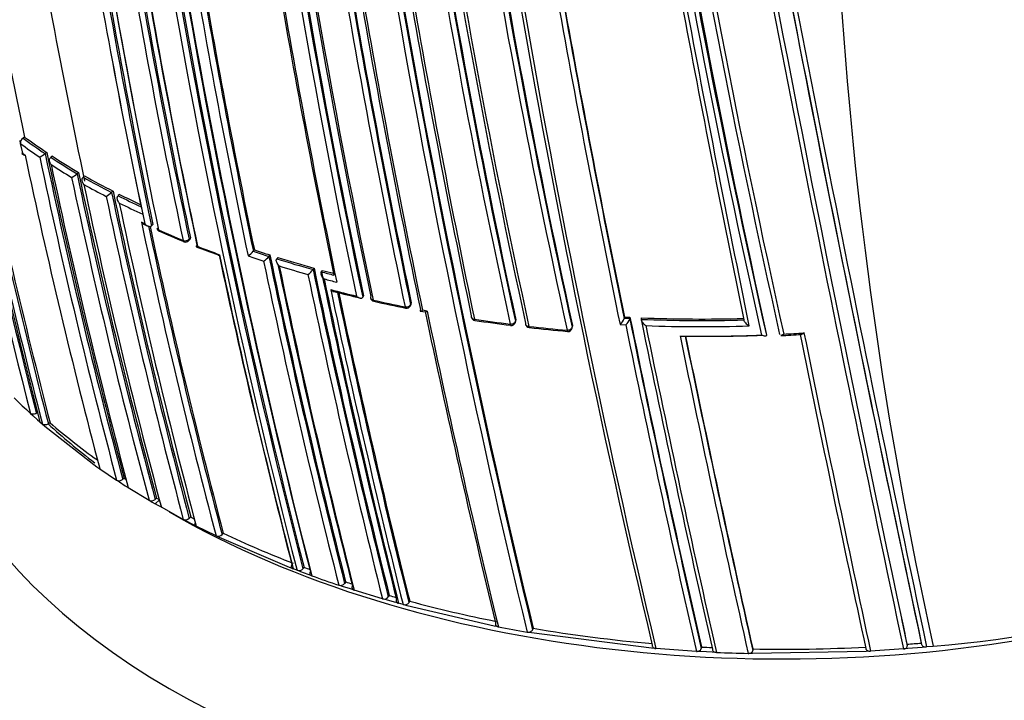
# Model space of a CAD drawing. Units: millimetres. Extents: x 0 to 1108, y 0 to 1492.
# Drawn here: x 274 to 296, y 363 to 379 of the extents above; entities that cross this region are included whole.
import ezdxf
from ezdxf import colors
from ezdxf.entities.mleader import LeaderData, LeaderLine
from ezdxf.math import Vec2, Vec3

# ---------------------------------------------------------------- set-up
doc = ezdxf.new("R2010")
doc.units = ezdxf.units.MM
doc.layers.add('DV7_Défaut', color=7, linetype='Continuous')
doc.layers.add('Défaut', color=7, linetype='Continuous')

# ---------------------------------------------------------------- blocks, each defined once
blk = doc.blocks.new('_DOT')
at = {"color": 0}
blk.add_line((0, 0), (-1, 0), dxfattribs=at)
at = {"color": 0, "const_width": 0.333}
blk.add_lwpolyline([(-0.1665, 0, 1), (0.1665, 0, 1)], format="xyb", close=True, dxfattribs=at)
blk = doc.blocks.new('SE6')
at = {"layer": 'DV7_Défaut', "color": 7, "linetype": 'Continuous'}
for p, q in [((273.841, 376.41), (273.803, 376.383)), ((273.726, 376.331), (273.741, 376.26)), ((273.741, 376.26), (273.788, 376.038)), ((273.741, 376.26), (273.741, 376.26)), ((273.776, 376.033), (273.839, 375.988)), ((273.788, 376.038), (273.851, 375.993)), ((274.351, 376.056), (274.314, 376.029)), ((274.314, 376.029), (274.314, 376.028)), ((274.482, 375.969), (274.445, 375.942)), ((274.445, 375.942), (274.445, 375.942)), ((275.053, 375.561), (275.052, 375.561)), ((275.088, 375.589), (275.053, 375.561)), ((275.225, 375.51), (275.191, 375.481)), ((275.191, 375.481), (275.191, 375.481)), ((275.851, 375.13), (275.85, 375.13)), ((275.883, 375.16), (275.851, 375.13)), ((276.033, 375.084), (276.001, 375.055)), ((276.001, 375.055), (276.001, 375.054)), ((276.555, 374.698), (276.57, 374.627)), ((276.57, 374.627), (276.617, 374.405)), ((276.57, 374.627), (276.57, 374.627)), ((276.617, 374.405), (276.538, 374.442)), ((276.606, 374.392), (276.685, 374.356)), ((276.801, 374.391), (276.771, 374.36)), ((276.771, 374.36), (276.771, 374.36)), ((277.635, 374.015), (277.663, 374.047)), ((277.67, 374.083), (277.642, 374.051)), ((279.15, 373.803), (279.125, 373.77)), ((279.125, 373.77), (279.125, 373.77)), ((279.508, 373.685), (279.485, 373.653)), ((279.485, 373.653), (279.485, 373.652)), ((279.69, 373.628), (279.667, 373.595)), ((279.667, 373.595), (279.667, 373.595)), ((280.528, 373.382), (280.506, 373.348)), ((280.506, 373.348), (280.506, 373.348)), ((280.718, 373.329), (280.697, 373.296)), ((280.697, 373.296), (280.697, 373.296)), ((281.672, 372.742), (281.653, 372.708)), ((281.653, 372.708), (281.653, 372.708)), ((282.757, 372.51), (282.773, 372.545)), ((282.776, 372.574), (282.76, 372.54)), ((282.99, 372.387), (283.096, 372.367)), ((283.143, 372.385), (283.036, 372.405)), ((285.181, 372.127), (285.191, 372.162)), ((285.192, 372.186), (285.182, 372.151)), ((286.5, 372.05), (286.493, 372.015)), ((287.601, 372.077), (287.732, 372.07)), ((287.7, 372.249), (287.696, 372.214)), ((287.696, 372.214), (287.696, 372.214)), ((287.826, 372.208), (287.696, 372.214)), ((287.83, 372.242), (287.826, 372.208)), ((287.826, 372.208), (287.826, 372.208)), ((288.091, 372.231), (288.088, 372.197)), ((288.088, 372.197), (288.088, 372.196)), ((286.493, 371.995), (286.5, 372.03)), ((290.979, 371.867), (290.983, 371.833)), ((290.983, 371.833), (290.983, 371.833)), ((291.288, 371.846), (291.288, 371.846)), ((273.975, 370.023), (274.029, 369.974)), ((274.152, 370.049), (274.111, 370.024)), ((274.029, 369.974), (274.139, 369.874)), ((274.139, 369.874), (274.194, 369.825)), ((274.194, 369.825), (274.252, 369.775)), ((274.252, 369.775), (274.307, 369.726)), ((274.428, 369.803), (274.388, 369.778)), ((274.307, 369.726), (275.512, 368.789)), ((275.512, 368.789), (275.576, 368.744)), ((275.576, 368.744), (275.967, 368.48)), ((275.967, 368.48), (276.034, 368.437)), ((276.034, 368.437), (276.167, 368.351)), ((276.142, 368.524), (276.106, 368.495)), ((276.167, 368.351), (276.235, 368.308)), ((276.235, 368.308), (276.716, 368.015)), ((276.716, 368.015), (276.787, 367.973)), ((276.787, 367.973), (276.857, 367.933)), ((276.89, 368.064), (276.856, 368.034)), ((276.96, 368.024), (276.857, 367.933)), ((276.928, 367.892), (276.857, 367.933)), ((277, 367.851), (276.928, 367.892)), ((277.507, 367.573), (277, 367.851)), ((277.582, 367.534), (277.507, 367.573)), ((277.731, 367.457), (277.582, 367.534)), ((277.679, 367.628), (277.647, 367.597)), ((277.806, 367.419), (277.731, 367.457)), ((278.263, 367.193), (277.806, 367.419)), ((278.341, 367.156), (278.263, 367.193)), ((279.964, 366.46), (278.341, 367.156)), ((278.433, 367.252), (278.402, 367.22)), ((280.048, 366.428), (279.964, 366.46)), ((280.136, 366.395), (280.048, 366.428)), ((280.22, 366.363), (280.136, 366.395)), ((280.393, 366.3), (280.22, 366.363)), ((280.299, 366.464), (280.273, 366.43)), ((280.478, 366.269), (280.393, 366.3)), ((281.26, 366.126), (281.236, 366.092)), ((281.188, 366.024), (281.1, 366.053)), ((281.368, 365.965), (281.188, 366.024)), ((281.457, 365.936), (281.368, 365.965)), ((282.111, 365.737), (281.457, 365.936)), ((282.202, 365.711), (282.111, 365.737)), ((282.391, 365.657), (282.202, 365.711)), ((282.267, 365.815), (282.245, 365.78)), ((282.74, 365.682), (282.72, 365.648)), ((282.482, 365.632), (282.391, 365.657)), ((282.587, 365.603), (282.482, 365.632)), ((282.678, 365.578), (282.587, 365.603)), ((284.693, 365.108), (282.678, 365.578)), ((284.789, 365.089), (284.693, 365.108)), ((285.592, 365.057), (285.578, 365.021)), ((285.551, 364.95), (285.454, 364.967)), ((288.331, 364.595), (285.551, 364.95)), ((288.431, 364.587), (288.331, 364.595)), ((289.365, 364.522), (288.431, 364.587)), ((289.48, 364.623), (289.475, 364.587)), ((290.669, 364.578), (290.667, 364.543)), ((294.151, 364.577), (293.391, 364.525)), ((294.252, 364.585), (294.151, 364.577)), ((294.231, 364.686), (294.238, 364.652)), ((294.585, 364.614), (294.252, 364.585)), ((294.562, 364.714), (294.57, 364.681)), ((294.686, 364.623), (294.585, 364.614)), ((294.84, 364.638), (294.686, 364.623)), ((289.466, 364.516), (289.365, 364.522)), ((289.727, 364.503), (289.466, 364.516)), ((289.828, 364.499), (289.727, 364.503)), ((290.664, 364.473), (290.562, 364.475)), ((293.289, 364.519), (290.664, 364.473)), ((293.391, 364.525), (293.289, 364.519))]:
    blk.add_line(p, q, dxfattribs=at)
for centre, radius, start, end in [((525.891, 424.319), 240.4, 185.89772, 192.60756), ((528.228, 424.767), 242.683, 185.91802, 192.59328), ((516.935, 422.654), 231.704, 185.82872, 192.67015), ((515.469, 422.365), 230.103, 185.75899, 192.68596), ((530.281, 424.606), 245.044, 185.92991, 192.42859), ((470.469, 412.585), 188.522, 184.96559, 192.44912), ((470.033, 412.528), 187.958, 184.94554, 192.44736), ((471.535, 412.689), 189.445, 184.95748, 192.38708), ((465.177, 411.484), 184.372, 184.89513, 192.33863), ((464.855, 411.448), 183.921, 184.88519, 192.33695), ((465.906, 411.559), 184.954, 184.89962, 192.29098), ((465.643, 411.611), 184.504, 184.89708, 192.36338), ((466.366, 411.696), 185.168, 184.89653, 192.36827), ((523.148, 420.731), 241.403, 186.01165, 193.42903), ((525.786, 421.152), 244.003, 186.07243, 193.40448), ((441.543, 413.026), 172.997, 186.03695, 194.39328), ((441.523, 412.991), 172.838, 186.03915, 194.39463), ((448.66, 410.068), 175.559, 185.13093, 191.73553), ((449.415, 410.153), 176.279, 185.13899, 191.70494), ((448.463, 409.986), 175.21, 185.11577, 191.34778), ((448.478, 409.922), 175.211, 185.09456, 191.74307), ((447.474, 409.26), 172.449, 184.92335, 194.40231), ((448.078, 409.272), 173.029, 184.91022, 194.39073), ((466.624, 411.683), 189.17, 187.12417, 191.88207), ((466.315, 411.647), 188.722, 187.09503, 191.90737), ((465.933, 411.603), 188.314, 187.08748, 191.90933), ((468.061, 411.91), 190.299, 187.15458, 191.88236), ((469.327, 412.06), 191.531, 187.17831, 191.87648), ((1103.515, 536.813), 827.056, 190.408664, 192.012582), ((1029.669, 521.722), 752.118, 190.301263, 192.060027), ((1139.04, 543.956), 863.188, 190.459139, 191.99088), ((1078.312, 531.783), 801.359, 190.432849, 192.033397), ((439.254, 412.333), 170.445, 189.33766, 194.44152), ((430.577, 409.348), 160.16, 189.23117, 191.8682), ((1003.882, 516.565), 725.721, 190.582473, 192.03713), ((440.06, 410.265), 168.482, 189.36896, 191.94568), ((432.939, 407.569), 159.802, 189.18115, 191.87052), ((433.245, 407.626), 160.112, 189.18377, 191.86791), ((438.861, 408.186), 164.935, 189.27251, 191.95582), ((438.873, 408.193), 164.807, 189.27204, 191.95609), ((438.628, 408.171), 164.528, 189.26956, 191.95757), ((440.042, 408.326), 165.829, 189.31197, 191.9778), ((441.054, 408.423), 166.833, 189.29521, 191.94785), ((444.768, 408.851), 169.843, 189.3073, 194.45181), ((445.41, 408.943), 170.663, 189.33964, 194.43688), ((445.419, 408.955), 170.533, 189.31524, 194.4398), ((450.936, 409.693), 175.667, 189.36673, 191.836), ((450.413, 409.608), 174.996, 189.39154, 191.81736), ((450.095, 409.574), 174.648, 189.40292, 191.81903), ((466.741, 411.931), 189.745, 189.51817, 191.77206), ((469.604, 412.379), 192.607, 189.50684, 191.78033), ((486.151, 415.015), 207.914, 189.67721, 191.80402), ((485.621, 414.944), 207.246, 189.67381, 191.8065), ((485.051, 414.865), 206.649, 189.6704, 191.80892), ((488.226, 415.378), 209.687, 189.67308, 191.82146), ((511.342, 419.554), 232.234, 189.80523, 193.57186), ((490.072, 415.643), 211.503, 189.70576, 191.79631), ((512.464, 419.698), 233.515, 189.82639, 193.55521), ((511.392, 419.522), 232.297, 189.80301, 193.56904), ((504.653, 418.206), 225.222, 189.80408, 191.7666), ((506.777, 418.528), 227.314, 189.81488, 191.75954), ((585.232, 433.207), 303.844, 190.16735, 191.60652), ((582.682, 432.758), 301.135, 190.18024, 191.59848), ((580.725, 432.406), 299.136, 190.18065, 191.60148), ((732.56, 462.444), 451.22, 190.58997, 191.5391), ((741.473, 464.16), 460.206, 190.59724, 191.54632), ((437.569, 411.896), 168.662, 191.92792, 194.46187), ((437.331, 411.823), 168.28, 191.98483, 194.46894), ((437.432, 411.854), 168.34, 192.00861, 194.4656), ((273.876, 376.27), 0.135, 122.8159, 184.2718), ((283.544, 389.857), 16.626, 234.1339, 236.278), ((283.561, 389.855), 16.591, 234.1365, 236.2799), ((283.495, 389.749), 16.646, 234.1291, 236.0098), ((422.204, 407.471), 151.655, 191.97935, 194.79477), ((273.493, 377.147), 1.387, 300.0974, 306.2418), ((418.867, 406.451), 147.859, 191.90577, 194.88041), ((418.66, 406.389), 147.504, 191.8781, 194.88641), ((418.858, 406.448), 147.669, 191.87737, 194.88152), ((284.28, 390.972), 17.962, 236.8018, 239.0886), ((284.296, 390.968), 17.925, 236.8035, 239.0896), ((284.264, 390.913), 18.041, 237.0557, 238.8332), ((416.567, 405.753), 145.241, 191.91239, 194.94018), ((274.404, 376.372), 1.039, 300.2943, 308.6582), ((412.817, 404.59), 140.93, 191.92236, 195.04188), ((412.746, 404.562), 140.714, 191.89371, 195.04575), ((412.939, 404.622), 140.875, 191.8931, 195.04067), ((285.054, 393.215), 20.292, 240.9187, 243.027), ((285.069, 393.209), 20.252, 240.9178, 243.0252), ((413.098, 404.425), 140.927, 191.92241, 195.04201), ((285.042, 393.16), 20.377, 241.1543, 242.7932), ((275.333, 375.699), 0.769, 300.6803, 312.2682), ((417.874, 405.025), 145.277, 191.91221, 194.93923), ((418.122, 405.071), 145.388, 191.88442, 194.9369), ((417.885, 405.046), 145.113, 191.88511, 194.94284), ((285.786, 394.663), 21.915, 243.4797, 245.0275), ((285.8, 394.655), 21.873, 243.4777, 244.9043), ((420.656, 405.379), 147.808, 191.90604, 194.88175), ((285.804, 394.67), 22.068, 243.7061, 245.2651), ((425.156, 405.979), 151.927, 191.98071, 194.79104), ((425.165, 405.975), 151.793, 192.02138, 194.79206), ((424.873, 405.939), 151.465, 192.03982, 194.79865), ((276.993, 374.324), 0.1, 191.9826, 246.1191), ((286.536, 395.963), 23.73, 246.1313, 247.6279), ((283.015, 387.917), 14.966, 246.1083, 248.4896), ((277.561, 374.082), 0.1, 247.6143, 318.3174), ((285.767, 394.41), 22.024, 248.8106, 250.2245), ((286.996, 397.089), 24.947, 248.4557, 249.7097), ((441.954, 408.38), 167.257, 191.97197, 194.49114), ((443.756, 408.65), 169.065, 191.93381, 194.46183), ((278.749, 374.071), 0.481, 301.9547, 321.3285), ((287.46, 398.671), 26.4, 251.3183, 252.1421), ((287.732, 399.525), 27.155, 251.5212, 252.3197), ((287.74, 399.499), 27.095, 251.5152, 252.3135), ((279.117, 373.937), 0.465, 302.1431, 322.2808), ((455.815, 410.507), 180.14, 191.80538, 194.27394), ((455.307, 410.433), 179.599, 191.8066, 194.2823), ((288.131, 400.755), 28.41, 252.7153, 254.4758), ((455.706, 410.463), 180.165, 191.82496, 194.27043), ((288.121, 400.773), 28.463, 252.7218, 254.4832), ((457.905, 410.832), 182.086, 191.84316, 194.2428), ((459.724, 411.095), 183.899, 191.81879, 194.21521), ((288.118, 400.744), 28.575, 252.9184, 254.306), ((280.161, 373.59), 0.422, 302.6005, 324.983), ((468.756, 412.584), 192.434, 191.79915, 194.08992), ((468.452, 412.543), 191.989, 191.77988, 194.09737), ((467.855, 412.452), 191.358, 191.78129, 194.10615), ((470.859, 412.934), 194.248, 191.77442, 194.0652), ((288.433, 401.894), 29.626, 254.8647, 255.4439), ((288.444, 401.877), 29.575, 254.8571, 255.379), ((472.955, 413.254), 196.337, 191.79152, 194.03734), ((288.033, 400.358), 28.18, 255.0481, 255.6607), ((288.491, 401.685), 29.782, 255.2643, 256.4384), ((475.819, 413.794), 199.151, 191.85468, 194.00368), ((288.226, 401.016), 29.092, 255.6086, 256.819), ((474.995, 413.639), 198.174, 191.88746, 194.01447), ((474.344, 413.538), 197.49, 191.90146, 194.02341), ((281.932, 372.711), 0.1, 191.8223, 257.1531), ((288.895, 403.384), 31.529, 257.174, 258.5462), ((289.004, 404.137), 32.311, 257.3172, 258.6554), ((282.666, 372.552), 0.1, 258.5239, 335.1199), ((506.042, 419.01), 227.77, 191.81345, 193.67062), ((509.684, 419.665), 231.423, 191.78875, 193.64045), ((284.259, 372.27), 0.1, 191.7447, 261.3676), ((289.321, 405.803), 33.985, 261.3926, 262.8045), ((289.282, 405.804), 34.007, 261.4804, 262.8896), ((285.085, 372.155), 0.1, 262.7782, 343.6396), ((285.515, 372.104), 0.1, 191.703, 263.4996), ((287.451, 372.282), 0.253, 306.1653, 344.4826), ((289.479, 407.877), 35.672, 267.1412, 267.3499), ((287.583, 372.273), 0.252, 306.2544, 344.8535), ((635.592, 443.393), 355.097, 191.58689, 192.8331), ((633.056, 442.951), 352.404, 191.58043, 192.84812), ((631.311, 442.642), 350.621, 191.58279, 192.85685), ((289.479, 408.228), 36.059, 267.7899, 271.559), ((289.488, 408.199), 35.995, 267.7761, 271.543), ((644.068, 445.093), 363.367, 191.57789, 192.80246), ((289.477, 408.214), 36.186, 267.9733, 271.7474), ((649.569, 446.109), 368.882, 191.58155, 192.78161), ((289.447, 406.848), 35.038, 263.5259, 264.9794), ((289.426, 406.946), 35.16, 263.5955, 265.0417), ((286.395, 372.015), 0.1, 264.9517, 348.4281), ((289.52, 408.043), 36.236, 269.1611, 272.1414), ((701.829, 456.49), 421.435, 191.5913, 192.61144), ((289.556, 407.955), 36.15, 269.2895, 272.0998), ((694.059, 454.949), 413.398, 191.60234, 192.63211), ((691.256, 454.423), 410.539, 191.60927, 192.64121), ((290.753, 384.997), 13.189, 272.4551, 274.4843), ((289.547, 407.548), 35.74, 272.9441, 273.6969), ((977.104, 511.59), 699.446, 191.524716, 192.132328), ((995.548, 515.25), 718.153, 191.515525, 192.115283), ((282.77, 379.559), 12.973, 225.0242, 227.3157), ((284.344, 381.323), 15.2, 229.2794, 234.5189), ((276.025, 368.593), 0.127, 242.7605, 309.3727), ((285.508, 382.951), 17.201, 237.0082, 237.1807), ((276.771, 368.13), 0.128, 244.5232, 311.2361), ((286.495, 384.548), 19.078, 239.7689, 240.012), ((292.547, 392.343), 27.799, 274.7306, 298.5864), ((277.559, 367.691), 0.128, 246.125, 312.9886), ((287.027, 385.469), 20.142, 242.3475, 242.6146), ((278.312, 367.312), 0.129, 247.6056, 314.5116), ((288.526, 388.56), 23.578, 244.6535, 248.9177), ((280.178, 366.515), 0.127, 250.6642, 318.3818), ((289.201, 390.263), 25.41, 249.4933, 249.8141), ((289.46, 391.131), 26.435, 250.1374, 251.5653), ((289.618, 391.435), 26.653, 251.7245, 252.0516), ((281.139, 366.172), 0.126, 252.0381, 320.4256), ((282.147, 365.855), 0.124, 253.3882, 322.5946), ((289.831, 392.007), 27.263, 253.8904, 254.2322), ((290.685, 395.126), 30.497, 254.8996, 258.76), ((282.621, 365.72), 0.123, 253.971, 323.6424), ((980.926, 512.009), 702.32, 192.059862, 192.108682), ((1003.882, 516.565), 725.721, 192.03713, 192.08285), ((290.967, 396.755), 32.263, 258.959, 260.16), ((291.261, 398.273), 33.697, 260.3156, 265.0488), ((291.376, 399.477), 34.906, 266.8863, 267.2916), ((291.388, 399.86), 35.289, 268.8315, 273.0654), ((291.447, 398.954), 34.381, 274.6453, 275.1986), ((291.349, 399.802), 35.336, 267.5334, 268.7243)]:
    blk.add_arc(centre, radius, start, end, dxfattribs=at)
for centre, major_axis, ratio, start_param, end_param in [((472.99, 415.573), (-174.644, -63.043), 0.724607, 6.074121, 6.189547), ((291.353, 375.893), (-20, 0), 0.57735, 0.78326, 3.141593), ((276.993, 374.324), (0.0978, 0.0208), 0.687158, 3.141593, 3.922131), ((276.993, 374.324), (0.0405, 0.0914), 0.496685, 2.511765, 3.14751), ((277.561, 374.082), (-0.0978, -0.0207), 0.687036, 0.814585, 2.390179), ((277.561, 374.082), (0.0381, 0.0925), 0.473968, 2.497736, 3.141593), ((277.561, 374.082), (-0.0747, 0.0665), 0.530562, 3.141593, 3.766724), ((281.932, 372.711), (0.0979, 0.0205), 0.685993, 2.621484, 3.141593), ((281.932, 372.711), (0.0979, 0.0205), 0.685993, 3.141593, 4.19709), ((281.932, 372.711), (0.0222, 0.0975), 0.299411, 2.416016, 3.145394), ((282.666, 372.552), (-0.0979, -0.0204), 0.68584, 1.093421, 2.669042), ((282.666, 372.552), (-0.0907, 0.0421), 0.647467, 3.141593, 3.591241), ((282.666, 372.552), (0.0199, 0.098), 0.270235, 2.405535, 3.141593), ((282.666, 372.552), (0.0199, 0.098), 0.270235, 3.141593, 3.16786), ((284.259, 372.27), (0.0979, 0.0204), 0.68544, 2.740088, 4.315724), ((284.259, 372.27), (0.015, 0.0989), 0.206906, 2.385, 3.145726), ((285.085, 372.155), (-0.0979, -0.0203), 0.685268, 1.215278, 2.790906), ((285.085, 372.155), (0.0126, 0.0992), 0.17424, 2.375459, 3.141593), ((285.085, 372.155), (0.0126, 0.0992), 0.17424, 3.141593, 3.16478), ((285.085, 372.155), (-0.096, 0.0282), 0.683384, 3.141593, 3.491394), ((285.515, 372.104), (0.0979, 0.0203), 0.685145, 2.802386, 3.141593), ((285.515, 372.104), (0.0979, 0.0203), 0.685145, 3.141593, 4.378013), ((291.353, 371.811), (-20, 0), 0.57735, 0, 3.141593), ((285.515, 372.104), (0.0113, 0.0994), 0.15727, 2.370757, 3.145668), ((286.395, 372.015), (-0.0979, -0.0202), 0.68496, 1.27963, 2.855261), ((286.395, 372.015), (0.0088, 0.0996), 0.122605, 2.361676, 3.141593), ((286.395, 372.015), (0.0088, 0.0996), 0.122605, 3.141593, 3.169295), ((286.395, 372.015), (-0.098, 0.0201), 0.698313, 3.141593, 3.433189), ((291.353, 375.893), (-20, 0), 0.57735, 0.55802, 0.652519)]:
    blk.add_ellipse(centre, major_axis=major_axis, ratio=ratio, start_param=start_param, end_param=end_param, dxfattribs=at)
for points, knots in [([(273.788, 376.038), (273.788, 376.038), (273.788, 376.038), (273.787, 376.038), (273.782, 376.035), (273.779, 376.033), (273.777, 376.033), (273.776, 376.032), (273.775, 376.032), (273.775, 376.032)], [0, 0, 0, 0, 0.028181, 0.028181, 0.028181, 0.691785, 0.691785, 0.691785, 1, 1, 1, 1]), ([(273.776, 376.035), (273.778, 376.036), (273.781, 376.039), (273.786, 376.043), (273.786, 376.043), (273.787, 376.043), (273.787, 376.043)], [0, 0, 0, 0, 0.951106, 0.951106, 0.951106, 1, 1, 1, 1]), ([(274.453, 375.773), (274.453, 375.773), (274.452, 375.774), (274.452, 375.774), (274.443, 375.787), (274.436, 375.8), (274.43, 375.814), (274.424, 375.83), (274.419, 375.847), (274.417, 375.864), (274.416, 375.876), (274.417, 375.888), (274.419, 375.9), (274.421, 375.908), (274.424, 375.916), (274.429, 375.923), (274.433, 375.93), (274.438, 375.937), (274.445, 375.942)], [0, 0, 0, 0, 0.010567, 0.010567, 0.010567, 0.250131, 0.250131, 0.250131, 0.522258, 0.522258, 0.522258, 0.719243, 0.719243, 0.719243, 0.859051, 0.859051, 0.859051, 1, 1, 1, 1]), ([(275.211, 375.312), (275.211, 375.312), (275.21, 375.313), (275.21, 375.313), (275.2, 375.326), (275.192, 375.339), (275.185, 375.353), (275.178, 375.368), (275.172, 375.385), (275.17, 375.402), (275.168, 375.414), (275.168, 375.427), (275.169, 375.438), (275.171, 375.447), (275.173, 375.455), (275.177, 375.462), (275.18, 375.469), (275.185, 375.476), (275.191, 375.481)], [0, 0, 0, 0, 0.01051, 0.01051, 0.01051, 0.253079, 0.253079, 0.253079, 0.526123, 0.526123, 0.526123, 0.722191, 0.722191, 0.722191, 0.860517, 0.860517, 0.860517, 1, 1, 1, 1]), ([(276.028, 374.885), (276.028, 374.886), (276.027, 374.886), (276.027, 374.887), (276.017, 374.899), (276.008, 374.912), (276.001, 374.926), (275.993, 374.941), (275.986, 374.958), (275.983, 374.975), (275.981, 374.987), (275.98, 374.999), (275.981, 375.011), (275.982, 375.02), (275.984, 375.028), (275.987, 375.035), (275.99, 375.042), (275.995, 375.049), (276.001, 375.054)], [0, 0, 0, 0, 0.010472, 0.010472, 0.010472, 0.255074, 0.255074, 0.255074, 0.528713, 0.528713, 0.528713, 0.724153, 0.724153, 0.724153, 0.861492, 0.861492, 0.861492, 1, 1, 1, 1]), ([(276.538, 374.442), (276.539, 374.441), (276.539, 374.441), (276.54, 374.44), (276.55, 374.428), (276.561, 374.418), (276.574, 374.409), (276.584, 374.401), (276.594, 374.395), (276.605, 374.39)], [0, 0, 0, 0, 0.022922, 0.022922, 0.022922, 0.56259, 0.56259, 0.56259, 1, 1, 1, 1]), ([(276.617, 374.405), (276.617, 374.405), (276.618, 374.404), (276.618, 374.404), (276.628, 374.392), (276.64, 374.381), (276.652, 374.372), (276.666, 374.362), (276.681, 374.354), (276.696, 374.349), (276.707, 374.345), (276.719, 374.343), (276.73, 374.343), (276.737, 374.343), (276.745, 374.345), (276.752, 374.347), (276.759, 374.35), (276.766, 374.354), (276.771, 374.36)], [0, 0, 0, 0, 0.010445, 0.010445, 0.010445, 0.256393, 0.256393, 0.256393, 0.530609, 0.530609, 0.530609, 0.725651, 0.725651, 0.725651, 0.862235, 0.862235, 0.862235, 1, 1, 1, 1]), ([(277.663, 374.047), (277.664, 374.047), (277.664, 374.048), (277.664, 374.048), (277.668, 374.053), (277.67, 374.059), (277.671, 374.066), (277.671, 374.071), (277.671, 374.077), (277.67, 374.083)], [0, 0, 0, 0, 0.048759, 0.048759, 0.048759, 0.58977, 0.58977, 0.58977, 1, 1, 1, 1]), ([(277.823, 373.91), (277.818, 373.905), (277.814, 373.899), (277.811, 373.895), (277.808, 373.891), (277.806, 373.887), (277.804, 373.884), (277.803, 373.88), (277.803, 373.877), (277.804, 373.876), (277.806, 373.874), (277.81, 373.874), (277.816, 373.876), (277.821, 373.878), (277.827, 373.881), (277.834, 373.885), (277.835, 373.885), (277.835, 373.885), (277.835, 373.885)], [0, 0, 0, 0, 0.143121, 0.143121, 0.143121, 0.285125, 0.285125, 0.285125, 0.48352, 0.48352, 0.48352, 0.754402, 0.754402, 0.754402, 0.989345, 0.989345, 0.989345, 1, 1, 1, 1]), ([(278.313, 373.68), (278.315, 373.678), (278.32, 373.679), (278.325, 373.681), (278.33, 373.682), (278.337, 373.685), (278.344, 373.69), (278.345, 373.69), (278.345, 373.69), (278.345, 373.69)], [0, 0, 0, 0, 0.51133, 0.51133, 0.51133, 0.978683, 0.978683, 0.978683, 1, 1, 1, 1]), ([(279.724, 373.43), (279.724, 373.43), (279.723, 373.431), (279.723, 373.431), (279.711, 373.442), (279.7, 373.455), (279.691, 373.468), (279.681, 373.483), (279.672, 373.499), (279.666, 373.515), (279.662, 373.527), (279.659, 373.539), (279.657, 373.551), (279.657, 373.559), (279.657, 373.567), (279.659, 373.575), (279.66, 373.582), (279.663, 373.589), (279.667, 373.595)], [0, 0, 0, 0, 0.010326, 0.010326, 0.010326, 0.263199, 0.263199, 0.263199, 0.539112, 0.539112, 0.539112, 0.731952, 0.731952, 0.731952, 0.865369, 0.865369, 0.865369, 1, 1, 1, 1]), ([(280.762, 373.132), (280.761, 373.133), (280.761, 373.133), (280.761, 373.134), (280.749, 373.144), (280.737, 373.157), (280.727, 373.17), (280.717, 373.184), (280.707, 373.2), (280.7, 373.216), (280.696, 373.228), (280.692, 373.24), (280.69, 373.252), (280.689, 373.26), (280.689, 373.268), (280.69, 373.275), (280.691, 373.283), (280.694, 373.29), (280.697, 373.296)], [0, 0, 0, 0, 0.010291, 0.010291, 0.010291, 0.265256, 0.265256, 0.265256, 0.541714, 0.541714, 0.541714, 0.733887, 0.733887, 0.733887, 0.866331, 0.866331, 0.866331, 1, 1, 1, 1]), ([(280.916, 372.882), (280.916, 372.882), (280.917, 372.882), (280.917, 372.881), (280.93, 372.87), (280.942, 372.861), (280.956, 372.853), (280.969, 372.846), (280.982, 372.84), (280.995, 372.837)], [0, 0, 0, 0, 0.020062, 0.020062, 0.020062, 0.518527, 0.518527, 0.518527, 1, 1, 1, 1]), ([(281.508, 372.733), (281.508, 372.733), (281.509, 372.732), (281.509, 372.732), (281.521, 372.721), (281.535, 372.712), (281.548, 372.705), (281.562, 372.697), (281.577, 372.69), (281.592, 372.687), (281.602, 372.685), (281.613, 372.685), (281.622, 372.687), (281.629, 372.688), (281.635, 372.69), (281.64, 372.693), (281.645, 372.697), (281.65, 372.702), (281.653, 372.708)], [0, 0, 0, 0, 0.010264, 0.010264, 0.010264, 0.266651, 0.266651, 0.266651, 0.543689, 0.543689, 0.543689, 0.73542, 0.73542, 0.73542, 0.867092, 0.867092, 0.867092, 1, 1, 1, 1]), ([(282.773, 372.545), (282.774, 372.547), (282.775, 372.55), (282.776, 372.553), (282.777, 372.56), (282.777, 372.567), (282.776, 372.574)], [0, 0, 0, 0, 0.30323, 0.30323, 0.30323, 1, 1, 1, 1]), ([(282.986, 372.421), (282.983, 372.414), (282.982, 372.409), (282.981, 372.404), (282.98, 372.399), (282.981, 372.396), (282.982, 372.393), (282.983, 372.389), (282.986, 372.387), (282.991, 372.387), (282.996, 372.386), (283.003, 372.388), (283.012, 372.391), (283.019, 372.394), (283.027, 372.398), (283.035, 372.404), (283.035, 372.404), (283.036, 372.404), (283.036, 372.405)], [0, 0, 0, 0, 0.147765, 0.147765, 0.147765, 0.294466, 0.294466, 0.294466, 0.495551, 0.495551, 0.495551, 0.763434, 0.763434, 0.763434, 0.98915, 0.98915, 0.98915, 1, 1, 1, 1]), ([(283.096, 372.367), (283.096, 372.367), (283.096, 372.366), (283.097, 372.366), (283.102, 372.366), (283.11, 372.367), (283.118, 372.371), (283.125, 372.374), (283.133, 372.378), (283.141, 372.384), (283.142, 372.384), (283.142, 372.384), (283.143, 372.385)], [0, 0, 0, 0, 0.032539, 0.032539, 0.032539, 0.546298, 0.546298, 0.546298, 0.979183, 0.979183, 0.979183, 1, 1, 1, 1]), ([(285.191, 372.162), (285.191, 372.162), (285.191, 372.163), (285.191, 372.163), (285.193, 372.17), (285.193, 372.178), (285.192, 372.186)], [0, 0, 0, 0, 0.0410618, 0.0410618, 0.0410618, 1, 1, 1, 1]), ([(288.088, 372.196), (288.088, 372.191), (288.088, 372.184), (288.09, 372.177), (288.092, 372.169), (288.095, 372.162), (288.099, 372.155), (288.104, 372.144), (288.111, 372.133), (288.119, 372.124), (288.13, 372.109), (288.143, 372.095), (288.156, 372.083), (288.169, 372.071), (288.183, 372.061), (288.196, 372.052), (288.197, 372.052), (288.197, 372.051), (288.198, 372.051)], [0, 0, 0, 0, 0.127988, 0.127988, 0.127988, 0.254686, 0.254686, 0.254686, 0.442718, 0.442718, 0.442718, 0.722229, 0.722229, 0.722229, 0.989912, 0.989912, 0.989912, 1, 1, 1, 1]), ([(290.46, 372.183), (290.46, 372.177), (290.462, 372.17), (290.465, 372.164), (290.467, 372.157), (290.471, 372.15), (290.476, 372.143), (290.482, 372.133), (290.49, 372.123), (290.498, 372.113), (290.51, 372.099), (290.524, 372.086), (290.538, 372.075), (290.552, 372.064), (290.566, 372.054), (290.579, 372.046), (290.58, 372.046), (290.58, 372.045), (290.581, 372.045)], [0, 0, 0, 0, 0.126572, 0.126572, 0.126572, 0.251837, 0.251837, 0.251837, 0.438822, 0.438822, 0.438822, 0.71912, 0.71912, 0.71912, 0.989961, 0.989961, 0.989961, 1, 1, 1, 1]), ([(290.983, 371.833), (290.983, 371.827), (290.983, 371.822), (290.981, 371.818), (290.979, 371.814), (290.976, 371.811), (290.973, 371.809), (290.967, 371.806), (290.96, 371.804), (290.953, 371.804), (290.942, 371.805), (290.929, 371.808), (290.915, 371.813), (290.902, 371.817), (290.889, 371.824), (290.875, 371.832), (290.875, 371.832), (290.874, 371.833), (290.873, 371.833)], [0, 0, 0, 0, 0.126307, 0.126307, 0.126307, 0.251303, 0.251303, 0.251303, 0.43812, 0.43812, 0.43812, 0.718619, 0.718619, 0.718619, 0.98997, 0.98997, 0.98997, 1, 1, 1, 1]), ([(291.383, 371.856), (291.382, 371.855), (291.382, 371.855), (291.381, 371.854), (291.373, 371.847), (291.364, 371.84), (291.355, 371.835), (291.345, 371.828), (291.334, 371.824), (291.325, 371.822), (291.322, 371.821), (291.319, 371.821), (291.317, 371.82)], [0, 0, 0, 0, 0.019629, 0.019629, 0.019629, 0.401719, 0.401719, 0.401719, 0.869917, 0.869917, 0.869917, 1, 1, 1, 1]), ([(291.852, 371.883), (291.851, 371.882), (291.851, 371.882), (291.85, 371.882), (291.842, 371.874), (291.833, 371.867), (291.824, 371.861), (291.814, 371.855), (291.803, 371.85), (291.793, 371.848), (291.79, 371.847), (291.786, 371.847), (291.783, 371.846)], [0, 0, 0, 0, 0.01902, 0.01902, 0.01902, 0.3883, 0.3883, 0.3883, 0.8413, 0.8413, 0.8413, 1, 1, 1, 1]), ([(274.111, 370.024), (274.102, 370.018), (274.092, 370.013), (274.081, 370.01), (274.07, 370.007), (274.059, 370.004), (274.048, 370.003), (274.037, 370.002), (274.026, 370.003), (274.017, 370.004), (274.007, 370.006), (273.997, 370.009), (273.989, 370.013), (273.984, 370.016), (273.979, 370.019), (273.975, 370.023)], [0, 0, 0, 0, 0.213875, 0.213875, 0.213875, 0.427741, 0.427741, 0.427741, 0.641758, 0.641758, 0.641758, 0.856087, 0.856087, 0.856087, 1, 1, 1, 1]), ([(274.388, 369.778), (274.379, 369.772), (274.369, 369.767), (274.359, 369.764), (274.348, 369.76), (274.337, 369.757), (274.326, 369.756), (274.315, 369.755), (274.304, 369.755), (274.294, 369.757), (274.284, 369.758), (274.274, 369.761), (274.266, 369.765), (274.261, 369.768), (274.256, 369.771), (274.252, 369.775)], [0, 0, 0, 0, 0.213963, 0.213963, 0.213963, 0.427919, 0.427919, 0.427919, 0.641994, 0.641994, 0.641994, 0.85632, 0.85632, 0.85632, 1, 1, 1, 1]), ([(277.782, 367.505), (277.781, 367.502), (277.779, 367.5), (277.778, 367.497), (277.774, 367.489), (277.772, 367.48), (277.771, 367.472), (277.771, 367.464), (277.773, 367.456), (277.776, 367.449), (277.779, 367.441), (277.784, 367.434), (277.791, 367.429), (277.795, 367.425), (277.8, 367.421), (277.806, 367.419)], [0, 0, 0, 0, 0.079529, 0.079529, 0.079529, 0.330528, 0.330528, 0.330528, 0.581542, 0.581542, 0.581542, 0.832584, 0.832584, 0.832584, 1, 1, 1, 1]), ([(280.018, 366.527), (280.012, 366.52), (280.008, 366.512), (280.005, 366.503), (280.003, 366.495), (280.002, 366.487), (280.003, 366.479), (280.004, 366.471), (280.007, 366.463), (280.012, 366.456), (280.016, 366.449), (280.023, 366.442), (280.031, 366.437), (280.036, 366.434), (280.042, 366.431), (280.048, 366.428)], [0, 0, 0, 0, 0.213963, 0.213963, 0.213963, 0.427919, 0.427919, 0.427919, 0.641994, 0.641994, 0.641994, 0.85632, 0.85632, 0.85632, 1, 1, 1, 1]), ([(280.445, 366.367), (280.439, 366.359), (280.435, 366.351), (280.432, 366.343), (280.43, 366.335), (280.43, 366.326), (280.431, 366.318), (280.432, 366.31), (280.436, 366.302), (280.441, 366.295), (280.446, 366.289), (280.452, 366.282), (280.46, 366.277), (280.466, 366.274), (280.472, 366.271), (280.478, 366.269)], [0, 0, 0, 0, 0.213875, 0.213875, 0.213875, 0.427741, 0.427741, 0.427741, 0.641758, 0.641758, 0.641758, 0.856087, 0.856087, 0.856087, 1, 1, 1, 1]), ([(281.416, 366.033), (281.411, 366.026), (281.407, 366.017), (281.405, 366.009), (281.403, 366.001), (281.404, 365.992), (281.406, 365.984), (281.407, 365.977), (281.411, 365.969), (281.417, 365.962), (281.422, 365.955), (281.43, 365.949), (281.438, 365.945), (281.444, 365.941), (281.45, 365.939), (281.457, 365.936)], [0, 0, 0, 0, 0.213668, 0.213668, 0.213668, 0.427321, 0.427321, 0.427321, 0.641201, 0.641201, 0.641201, 0.855556, 0.855556, 0.855556, 1, 1, 1, 1]), ([(282.434, 365.727), (282.429, 365.719), (282.426, 365.71), (282.425, 365.702), (282.424, 365.694), (282.424, 365.686), (282.427, 365.678), (282.429, 365.67), (282.434, 365.662), (282.44, 365.656), (282.446, 365.649), (282.454, 365.644), (282.462, 365.639), (282.468, 365.636), (282.475, 365.634), (282.482, 365.632)], [0, 0, 0, 0, 0.213422, 0.213422, 0.213422, 0.426823, 0.426823, 0.426823, 0.64054, 0.64054, 0.64054, 0.85492, 0.85492, 0.85492, 1, 1, 1, 1]), ([(284.725, 365.179), (284.721, 365.171), (284.719, 365.163), (284.72, 365.155), (284.72, 365.146), (284.722, 365.138), (284.726, 365.131), (284.73, 365.123), (284.735, 365.116), (284.742, 365.11), (284.749, 365.104), (284.758, 365.099), (284.768, 365.095), (284.774, 365.093), (284.781, 365.091), (284.789, 365.089)], [0, 0, 0, 0, 0.212797, 0.212797, 0.212797, 0.425559, 0.425559, 0.425559, 0.638858, 0.638858, 0.638858, 0.853291, 0.853291, 0.853291, 1, 1, 1, 1]), ([(285.454, 364.967), (285.465, 364.965), (285.476, 364.964), (285.487, 364.965), (285.499, 364.966), (285.51, 364.968), (285.52, 364.972), (285.531, 364.975), (285.541, 364.98), (285.549, 364.986), (285.557, 364.992), (285.565, 364.999), (285.57, 365.006), (285.574, 365.011), (285.576, 365.016), (285.578, 365.021)], [0, 0, 0, 0, 0.216018, 0.216018, 0.216018, 0.432075, 0.432075, 0.432075, 0.647512, 0.647512, 0.647512, 0.861622, 0.861622, 0.861622, 1, 1, 1, 1]), ([(288.345, 364.667), (288.344, 364.659), (288.344, 364.651), (288.346, 364.643), (288.348, 364.635), (288.352, 364.628), (288.358, 364.621), (288.363, 364.614), (288.371, 364.608), (288.379, 364.603), (288.388, 364.598), (288.398, 364.594), (288.408, 364.591), (288.415, 364.589), (288.423, 364.588), (288.431, 364.587)], [0, 0, 0, 0, 0.211762, 0.211762, 0.211762, 0.423466, 0.423466, 0.423466, 0.636069, 0.636069, 0.636069, 0.85059, 0.85059, 0.85059, 1, 1, 1, 1]), ([(289.365, 364.522), (289.376, 364.521), (289.388, 364.522), (289.399, 364.524), (289.41, 364.526), (289.421, 364.529), (289.431, 364.534), (289.44, 364.539), (289.449, 364.544), (289.456, 364.551), (289.462, 364.557), (289.468, 364.565), (289.471, 364.572), (289.473, 364.577), (289.475, 364.582), (289.475, 364.587)], [0, 0, 0, 0, 0.217132, 0.217132, 0.217132, 0.434328, 0.434328, 0.434328, 0.65049, 0.65049, 0.65049, 0.864462, 0.864462, 0.864462, 1, 1, 1, 1]), ([(289.735, 364.574), (289.734, 364.566), (289.735, 364.558), (289.738, 364.551), (289.74, 364.543), (289.745, 364.536), (289.751, 364.529), (289.758, 364.523), (289.766, 364.517), (289.774, 364.512), (289.783, 364.508), (289.794, 364.504), (289.805, 364.502), (289.812, 364.5), (289.82, 364.499), (289.828, 364.499)], [0, 0, 0, 0, 0.211377, 0.211377, 0.211377, 0.422689, 0.422689, 0.422689, 0.635031, 0.635031, 0.635031, 0.849577, 0.849577, 0.849577, 1, 1, 1, 1]), ([(290.562, 364.475), (290.573, 364.475), (290.585, 364.476), (290.596, 364.478), (290.607, 364.48), (290.617, 364.484), (290.627, 364.489), (290.636, 364.494), (290.644, 364.5), (290.65, 364.507), (290.656, 364.513), (290.661, 364.521), (290.664, 364.528), (290.666, 364.533), (290.667, 364.538), (290.667, 364.543)], [0, 0, 0, 0, 0.217451, 0.217451, 0.217451, 0.434974, 0.434974, 0.434974, 0.651342, 0.651342, 0.651342, 0.865273, 0.865273, 0.865273, 1, 1, 1, 1]), ([(293.28, 364.587), (293.281, 364.58), (293.284, 364.572), (293.289, 364.565), (293.293, 364.558), (293.3, 364.552), (293.307, 364.546), (293.315, 364.541), (293.324, 364.536), (293.334, 364.532), (293.344, 364.529), (293.355, 364.526), (293.367, 364.525), (293.375, 364.524), (293.383, 364.524), (293.391, 364.525)], [0, 0, 0, 0, 0.210535, 0.210535, 0.210535, 0.420986, 0.420986, 0.420986, 0.632753, 0.632753, 0.632753, 0.847354, 0.847354, 0.847354, 1, 1, 1, 1]), ([(294.151, 364.577), (294.163, 364.578), (294.174, 364.58), (294.184, 364.583), (294.194, 364.587), (294.204, 364.591), (294.212, 364.597), (294.219, 364.602), (294.226, 364.609), (294.231, 364.616), (294.235, 364.623), (294.238, 364.63), (294.239, 364.638), (294.239, 364.643), (294.239, 364.648), (294.238, 364.652)], [0, 0, 0, 0, 0.218245, 0.218245, 0.218245, 0.43658, 0.43658, 0.43658, 0.653456, 0.653456, 0.653456, 0.867277, 0.867277, 0.867277, 1, 1, 1, 1]), ([(294.57, 364.681), (294.571, 364.674), (294.575, 364.666), (294.58, 364.66), (294.586, 364.653), (294.593, 364.647), (294.601, 364.642), (294.609, 364.637), (294.619, 364.632), (294.629, 364.629), (294.639, 364.626), (294.65, 364.624), (294.662, 364.623), (294.67, 364.623), (294.678, 364.623), (294.686, 364.623)], [0, 0, 0, 0, 0.210301, 0.210301, 0.210301, 0.420513, 0.420513, 0.420513, 0.632122, 0.632122, 0.632122, 0.84674, 0.84674, 0.84674, 1, 1, 1, 1])]:
    blk.add_open_spline(points, degree=3, knots=knots, dxfattribs=at)
blk.add_open_spline([(286.5, 372.029), (286.502, 372.036), (286.502, 372.043), (286.5, 372.05)], degree=3, dxfattribs=at)

msp = doc.modelspace()

# ---------------------------------------------------------------- block references
at = {"layer": 'Défaut'}
msp.add_blockref('SE6', (0, 0), dxfattribs=at)

# ---------------------------------------------------------------- leaders
at = {"layer": 'Défaut', "color": 7, "linetype": 'Continuous'}
ml = msp.add_multileader_mtext('Standard', dxfattribs=at)
ml.set_content('{\\pxsm0.9;\\fSolid Edge ISO|b1||i0||c0|p34;\\W1.;13/03/2018\\P}', color=256)
ml.set_leader_properties()
ml.set_arrow_properties(name='DOT')
ml.build(insert=Vec2(0, 0))
ml.multileader.update_dxf_attribs({"leader_type": 0, "dogleg_length": 0, "arrow_head_size": 12})
ctx = ml.context
ctx.base_point, ctx.char_height, ctx.arrow_head_size, ctx.landing_gap_size = Vec3(983.06, 1484.933), 12, 12, 4.2
notes = []
notes.append((ctx, [(0, (0, 0, 0), (0, 0), (1, 0), 1, [])]))
ctx.mtext.insert = Vec3(985.06, 1491.053)
ml = msp.add_multileader_mtext('Standard', dxfattribs=at)
ml.set_content('{\\pxsm0.9;\\fArial|b1||i0||c0|p34;\\W1.;151/W\\P}', color=256)
ml.set_leader_properties()
ml.set_arrow_properties(name='DOT')
ml.build(insert=Vec2(0, 0))
ml.multileader.update_dxf_attribs({"leader_type": 0, "dogleg_length": 0, "arrow_head_size": 12})
ctx = ml.context
ctx.base_point, ctx.char_height, ctx.arrow_head_size, ctx.landing_gap_size = Vec3(263.934, 1484.766), 12, 12, 4.2
notes.append((ctx, [(0, (0, 0, 0), (0, 0), (1, 0), 1, [])]))
ctx.mtext.insert = Vec3(265.934, 1490.868)
for ctx, leaders in notes:
    for number, flags, end, landing, length, lines in leaders:
        leader = LeaderData()
        leader.index, (leader.has_last_leader_line, leader.has_dogleg_vector, leader.attachment_direction) = number, flags
        leader.last_leader_point, leader.dogleg_vector, leader.dogleg_length = Vec3(end), Vec3(landing), length
        for number, points, colour, breaks in lines:
            line = LeaderLine()
            line.index, line.vertices, line.color, line.breaks = number, Vec3.list(points), colors.encode_raw_color(colour), breaks
            leader.lines.append(line)
        ctx.leaders.append(leader)

doc.saveas('drawing.dxf')
